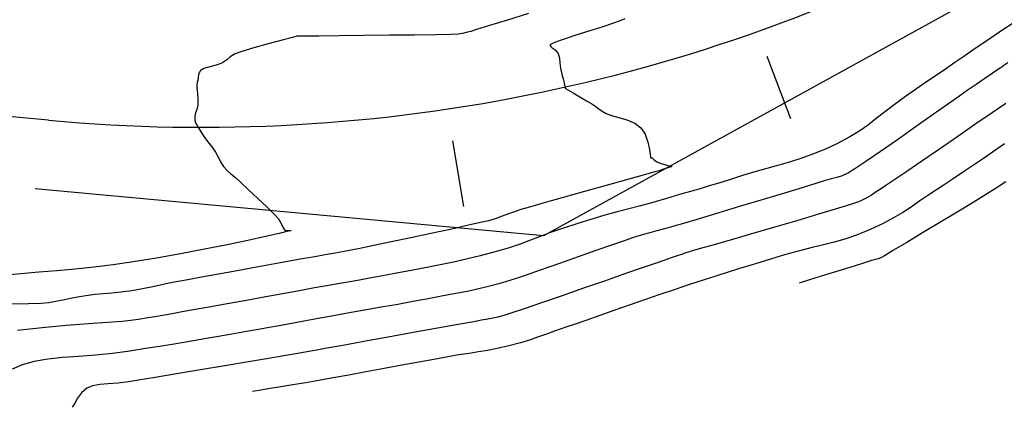
# Model space of a CAD drawing. Units: metres. Extents: x 286590 to 289365, y 8145595 to 8147533.
# Drawn here: x 286933 to 286992, y 8146400 to 8146423 of the extents above; entities that cross this region are included whole.
import ezdxf

# ---------------------------------------------------------------- set-up
doc = ezdxf.new("R2010")
doc.units = ezdxf.units.M
doc.header["$LTSCALE"] = 15
for name, color, linetype in [('_NUEVO EJE DE TRAZO', 250, 'Continuous'), ('GAP_TOPO_Curva-Indice (M)', 15, 'Continuous'), ('GAP_TOPO_Curva-Intermedia (M)', 33, 'Continuous'), ('L40', 1, 'Continuous'), ('S11', 7, 'Continuous')]:
    doc.layers.add(name, color=color, linetype=linetype)

# ---------------------------------------------------------------- blocks, each defined once
blk = doc.blocks.new('S11')
at = {"flags": 128}
blk.add_lwpolyline([(0, -2), (0, 2)], dxfattribs=at)

msp = doc.modelspace()

# ---------------------------------------------------------------- linework, layer by layer
at = {"layer": '_NUEVO EJE DE TRAZO', "lineweight": -3}
msp.add_line((286934.56099, 8146417.25715), (286920.1817, 8146418.58589), dxfattribs=at)
msp.add_arc((286943.76244, 8146516.83292), 100, 264.7204872, 298.8523424, dxfattribs=at)
at = {"layer": 'GAP_TOPO_Curva-Indice (M)', "color": 32, "linetype": 'Continuous'}
for points, elevation in [([(286963.41123, 8146423.65963), (286962.15109, 8146423.27054), (286961.07362, 8146422.93869), (286960.29653, 8146422.70083), (286959.93758, 8146422.5937), (286959.66974, 8146422.51884), (286959.45536, 8146422.465), (286959.18245, 8146422.42247), (286958.76619, 8146422.40789), (286957.84261, 8146422.39153), (286956.55996, 8146422.37431), (286955.06653, 8146422.35717), (286953.51058, 8146422.34103), (286952.04038, 8146422.32681), (286950.8042, 8146422.31545), (286949.9503, 8146422.30788), (286949.62697, 8146422.30501), (286949.55711, 8146422.30389), (286949.48762, 8146422.30022), (286949.23106, 8146422.23335), (286948.60116, 8146422.06541), (286947.76952, 8146421.83947), (286946.90773, 8146421.59856), (286946.18736, 8146421.38573), (286945.78, 8146421.24403), (286945.48486, 8146421.06085), (286945.26938, 8146420.87588), (286944.97659, 8146420.6852), (286944.63642, 8146420.55877), (286944.24991, 8146420.4572), (286943.90464, 8146420.35863), (286943.68815, 8146420.24118), (286943.58083, 8146420.0216), (286943.54936, 8146419.78722), (286943.53776, 8146419.63791), (286943.49875, 8146419.52388), (286943.46823, 8146419.40905), (286943.47953, 8146419.22432), (286943.51079, 8146418.86861), (286943.5378, 8146418.47179), (286943.53634, 8146418.16375), (286943.47963, 8146417.90415), (286943.40414, 8146417.69598), (286943.35676, 8146417.51368), (286943.36344, 8146417.2465), (286943.38583, 8146417.10621), (286943.43713, 8146417.03816), (286943.46226, 8146416.9945), (286943.48905, 8146416.94757), (286943.57188, 8146416.81113), (286943.76358, 8146416.50453), (286944.00151, 8146416.14449), (286944.21022, 8146415.86406), (286944.39149, 8146415.63756), (286944.59848, 8146415.34362), (286944.76981, 8146415.03028), (286944.88922, 8146414.77007), (286945.07758, 8146414.47839), (286945.3097, 8146414.22365), (286945.52507, 8146414.04583), (286945.79157, 8146413.81762), (286946.0792, 8146413.54953), (286946.56001, 8146413.10175), (286947.13293, 8146412.56524), (286947.69687, 8146412.03097), (286948.15074, 8146411.5899), (286948.39348, 8146411.333), (286948.55427, 8146411.0548), (286948.65995, 8146410.80535), (286948.76634, 8146410.65546), (286949.00253, 8146410.63635), (286949.14724, 8146410.64465), (286948.95711, 8146410.58985), (286948.42137, 8146410.46187), (286947.59535, 8146410.27538), (286946.53439, 8146410.04503), (286945.29384, 8146409.78548), (286943.92902, 8146409.51139), (286942.49529, 8146409.23742), (286941.04798, 8146408.97824), (286939.64242, 8146408.7485), (286938.43918, 8146408.57731), (286937.28157, 8146408.43699), (286936.15892, 8146408.32003), (286935.0606, 8146408.21892), (286933.97595, 8146408.12614), (286932.89431, 8146408.03418), (286931.80504, 8146407.93554)], 1410), ([(286992.02084, 8146415.84213), (286991.37389, 8146415.38906), (286990.76499, 8146414.96524), (286990.17227, 8146414.5575), (286989.57387, 8146414.15267), (286988.94792, 8146413.73755), (286988.27255, 8146413.29896), (286987.54573, 8146412.81983), (286986.94584, 8146412.40877), (286986.41843, 8146412.04626), (286985.90906, 8146411.71276), (286985.36331, 8146411.38876), (286984.72673, 8146411.05474), (286983.9449, 8146410.69116), (286983.13873, 8146410.36032), (286982.4344, 8146410.1174), (286981.78529, 8146409.9323), (286981.14482, 8146409.77487), (286980.4664, 8146409.61499), (286979.70342, 8146409.42253), (286978.8093, 8146409.16736), (286978.01412, 8146408.9262), (286977.31195, 8146408.71388), (286976.66793, 8146408.51867), (286976.0472, 8146408.32884), (286975.41488, 8146408.13266), (286974.7361, 8146407.9184), (286973.97601, 8146407.67433), (286973.09972, 8146407.38871), (286972.2299, 8146407.09949), (286971.31746, 8146406.78967), (286970.38525, 8146406.46853), (286969.45614, 8146406.14533), (286968.55297, 8146405.82937), (286967.69862, 8146405.52993), (286966.91594, 8146405.25627), (286966.22778, 8146405.01769), (286965.657, 8146404.82345), (286964.98554, 8146404.59202), (286964.4413, 8146404.39608), (286963.95937, 8146404.22285), (286963.47486, 8146404.05955), (286962.92287, 8146403.89337), (286962.2385, 8146403.71153), (286961.53874, 8146403.54772), (286960.94485, 8146403.43084), (286960.39832, 8146403.34089), (286959.84066, 8146403.25789), (286959.21336, 8146403.16187), (286958.45793, 8146403.03283), (286957.72564, 8146402.89889), (286956.82366, 8146402.73247), (286955.8065, 8146402.5442), (286954.7287, 8146402.34474), (286953.64477, 8146402.14473), (286952.60925, 8146401.95479), (286951.67665, 8146401.78559), (286950.90152, 8146401.64776), (286950.03424, 8146401.49811), (286949.24133, 8146401.36465), (286948.52324, 8146401.24617), (286947.88039, 8146401.14149), (286947.31324, 8146401.04941), (286946.82222, 8146400.96873)], 1405)]:
    msp.add_lwpolyline(points, dxfattribs=dict(at, elevation=elevation))
at = {"layer": 'GAP_TOPO_Curva-Intermedia (M)', "color": 42, "linetype": 'Continuous'}
for points, elevation in [([(286969.19719, 8146423.35474), (286968.86197, 8146423.19786), (286968.5194, 8146423.07836), (286967.88875, 8146422.87726), (286967.0932, 8146422.62697), (286966.25594, 8146422.35993), (286965.50015, 8146422.10853), (286965.03696, 8146421.94047), (286964.81346, 8146421.8446), (286964.73824, 8146421.79895), (286964.72572, 8146421.78238), (286964.7228, 8146421.74992), (286964.7469, 8146421.68972), (286964.83922, 8146421.60402), (286965.01471, 8146421.47801), (286965.20591, 8146421.25814), (286965.27925, 8146420.9923), (286965.2941, 8146420.71518), (286965.32896, 8146420.38939), (286965.40964, 8146420.03264), (286965.48809, 8146419.73802), (286965.53197, 8146419.58121), (286965.55973, 8146419.47086), (286965.58597, 8146419.36777), (286965.60572, 8146419.26513), (286965.63814, 8146419.17199), (286965.77683, 8146419.08363), (286966.09544, 8146418.89875), (286966.50296, 8146418.66512), (286966.90836, 8146418.43052), (286967.22062, 8146418.2427), (286967.46411, 8146418.07731), (286967.64785, 8146417.93848), (286967.83441, 8146417.80536), (286968.08633, 8146417.65707), (286968.41051, 8146417.53902), (286968.84921, 8146417.42539), (286969.33472, 8146417.2862), (286969.79933, 8146417.09146), (286970.17532, 8146416.81119), (286970.43187, 8146416.41257), (286970.59706, 8146415.94323), (286970.69147, 8146415.49386), (286970.72988, 8146415.2097), (286970.74395, 8146415.071), (286970.74879, 8146415.02485), (286970.75034, 8146415.01785), (286970.75577, 8146415.01465), (286970.77642, 8146415.00827), (286970.81901, 8146414.99906), (286970.86141, 8146414.98819), (286970.94892, 8146414.89659), (286971.12504, 8146414.75536), (286971.38674, 8146414.66116), (286971.73621, 8146414.5631), (286971.91982, 8146414.51516), (286971.97957, 8146414.50008), (286972.02733, 8146414.48236), (286971.85707, 8146414.42119), (286971.53841, 8146414.31568), (286971.35993, 8146414.25753), (286971.26606, 8146414.22929), (286971.00675, 8146414.1573), (286970.3136, 8146413.96478), (286969.30144, 8146413.68332), (286968.08513, 8146413.34451), (286966.7795, 8146412.97996), (286965.4994, 8146412.62124), (286964.35967, 8146412.29996), (286963.47516, 8146412.04771), (286962.96072, 8146411.89608), (286962.50707, 8146411.74535), (286962.15065, 8146411.61323), (286961.82607, 8146411.48953), (286961.468, 8146411.36407), (286961.01105, 8146411.22669), (286960.52996, 8146411.10824), (286959.73274, 8146410.92801), (286958.70818, 8146410.70409), (286957.54507, 8146410.45459), (286956.33222, 8146410.1976), (286955.1584, 8146409.95122), (286954.11242, 8146409.73355), (286953.28306, 8146409.56269), (286952.75913, 8146409.45673), (286952.22346, 8146409.35333), (286951.79738, 8146409.27554), (286951.40757, 8146409.20762), (286950.98071, 8146409.13384), (286950.44345, 8146409.03844), (286949.93611, 8146408.94717), (286949.15097, 8146408.80629), (286948.16519, 8146408.62944), (286947.05593, 8146408.43028), (286945.90036, 8146408.22247), (286944.77563, 8146408.01965), (286943.7589, 8146407.83548), (286942.92733, 8146407.68362), (286942.35808, 8146407.57772), (286941.71094, 8146407.44774), (286941.1961, 8146407.33489), (286940.7267, 8146407.23154), (286940.21584, 8146407.13006), (286939.57664, 8146407.02284), (286938.91549, 8146406.93384), (286938.36126, 8146406.87895), (286937.86084, 8146406.83848), (286937.36111, 8146406.7927), (286936.80896, 8146406.72189), (286936.29132, 8146406.63612), (286935.88239, 8146406.55526), (286935.50992, 8146406.47428), (286935.10168, 8146406.38815), (286934.58542, 8146406.29184), (286934.11827, 8146406.25326), (286933.35035, 8146406.22951), (286932.34047, 8146406.20398)], 1409), ([(286992.66916, 8146423.17084), (286991.80862, 8146422.60166), (286990.95772, 8146422.02851), (286990.26772, 8146421.55735), (286989.63654, 8146421.12615), (286989.04633, 8146420.72264), (286988.47924, 8146420.33456), (286987.91742, 8146419.94962), (286987.34305, 8146419.55555), (286986.73827, 8146419.14008), (286986.08523, 8146418.69094), (286985.38744, 8146418.19089), (286984.8188, 8146417.75302), (286984.32434, 8146417.35913), (286983.84906, 8146416.991), (286983.33799, 8146416.63039), (286982.73614, 8146416.25911), (286981.98853, 8146415.85891), (286981.26386, 8146415.52075), (286980.5539, 8146415.23451), (286979.85284, 8146414.98819), (286979.15485, 8146414.76977), (286978.4541, 8146414.56725), (286977.74478, 8146414.3686), (286977.02107, 8146414.16182), (286976.27714, 8146413.93489), (286975.49619, 8146413.68749), (286974.84614, 8146413.48498), (286974.27423, 8146413.31068), (286973.72771, 8146413.14789), (286973.15385, 8146412.97991), (286972.49989, 8146412.79004), (286971.71309, 8146412.5616), (286970.89185, 8146412.32815), (286970.1462, 8146412.12467), (286969.44086, 8146411.93656), (286968.74054, 8146411.74921), (286968.00994, 8146411.54801), (286967.2138, 8146411.31835), (286966.3168, 8146411.04563), (286965.45373, 8146410.76373), (286964.74217, 8146410.50997), (286964.12109, 8146410.27482), (286963.52945, 8146410.04879), (286962.90621, 8146409.82236), (286962.19033, 8146409.58604), (286961.32079, 8146409.33031), (286960.50476, 8146409.11277), (286959.73868, 8146408.92559), (286959.00787, 8146408.76188), (286958.29766, 8146408.61473), (286957.59338, 8146408.47725), (286956.88035, 8146408.34253), (286956.14391, 8146408.20368), (286955.36937, 8146408.05379), (286954.54454, 8146407.89349), (286953.85809, 8146407.7651), (286953.2545, 8146407.6567), (286952.67825, 8146407.55639), (286952.07382, 8146407.45224), (286951.38569, 8146407.33234), (286950.55834, 8146407.18476), (286949.7378, 8146407.03628), (286948.74114, 8146406.85558), (286947.62966, 8146406.65395), (286946.46467, 8146406.44264), (286945.30749, 8146406.23294), (286944.21942, 8146406.03611), (286943.26179, 8146405.86341), (286942.49591, 8146405.72613), (286941.98307, 8146405.63553), (286941.4098, 8146405.53642), (286940.95451, 8146405.45888), (286940.53836, 8146405.38968), (286940.08249, 8146405.31561), (286939.50805, 8146405.22345), (286938.97937, 8146405.16859), (286938.10474, 8146405.10495), (286936.96131, 8146405.02556), (286935.6262, 8146404.92344), (286934.17655, 8146404.79161), (286932.68949, 8146404.62308)], 1408), ([(286992.22489, 8146420.70838), (286991.99574, 8146420.55309), (286991.88351, 8146420.47362), (286991.77145, 8146420.3939), (286991.61822, 8146420.28889), (286991.29227, 8146420.06626), (286990.84526, 8146419.76081), (286990.32885, 8146419.40734), (286989.79471, 8146419.04065), (286989.33891, 8146418.72256), (286988.60972, 8146418.20944), (286987.68812, 8146417.56018), (286986.65509, 8146416.83368), (286985.59161, 8146416.08882), (286984.57869, 8146415.38449), (286983.69729, 8146414.77959), (286983.02841, 8146414.33302), (286982.65302, 8146414.10365), (286982.26146, 8146413.92806), (286981.94098, 8146413.82201), (286981.61186, 8146413.73393), (286981.19434, 8146413.61226), (286980.74932, 8146413.47492), (286979.91857, 8146413.22241), (286978.80754, 8146412.88645), (286977.52167, 8146412.49874), (286976.16639, 8146412.091), (286974.84716, 8146411.69493), (286973.66941, 8146411.34226), (286972.73859, 8146411.06468), (286972.16013, 8146410.89391), (286971.58361, 8146410.73099), (286971.12408, 8146410.60787), (286970.70408, 8146410.49633), (286970.24617, 8146410.36817), (286969.67289, 8146410.19517), (286969.16129, 8146410.02516), (286968.40022, 8146409.76008), (286967.45567, 8146409.42603), (286966.39362, 8146409.04908), (286965.28007, 8146408.65533), (286964.181, 8146408.27085), (286963.16239, 8146407.92174), (286962.29024, 8146407.63407), (286961.63052, 8146407.43393), (286960.91937, 8146407.2444), (286960.3367, 8146407.10539), (286959.81696, 8146406.9967), (286959.29458, 8146406.89817), (286958.70399, 8146406.78962), (286957.97962, 8146406.65085), (286957.29142, 8146406.51866), (286956.46961, 8146406.36652), (286955.54883, 8146406.19972), (286954.56373, 8146406.02356), (286953.54897, 8146405.84332), (286952.5392, 8146405.66429), (286951.56907, 8146405.49179), (286950.67323, 8146405.33108), (286949.79877, 8146405.17227), (286949.07225, 8146405.03906), (286948.43442, 8146404.92158), (286947.82605, 8146404.80998), (286947.18789, 8146404.6944), (286946.46071, 8146404.56499), (286945.58526, 8146404.41188), (286944.78381, 8146404.27312), (286944.05479, 8146404.14782), (286943.3667, 8146404.0308), (286942.68806, 8146403.91687), (286941.98737, 8146403.80085), (286941.23314, 8146403.67756), (286940.39388, 8146403.5418), (286939.43811, 8146403.38841), (286938.4091, 8146403.25124), (286937.38389, 8146403.15437), (286936.38159, 8146403.07789), (286935.42132, 8146403.00192), (286934.5222, 8146402.90654), (286933.70333, 8146402.77186), (286932.98384, 8146402.57798), (286932.38283, 8146402.305)], 1407), ([(286992.09997, 8146418.26411), (286991.2976, 8146417.71021), (286990.31505, 8146417.03362), (286989.23058, 8146416.28835), (286988.12245, 8146415.52837), (286987.06894, 8146414.80769), (286986.14831, 8146414.18028), (286985.43881, 8146413.70013), (286985.01871, 8146413.42125), (286984.63056, 8146413.16327), (286984.32412, 8146412.95213), (286984.04016, 8146412.76657), (286983.71946, 8146412.58536), (286983.3028, 8146412.38726), (286982.83624, 8146412.22057), (286981.98713, 8146411.95236), (286980.85475, 8146411.60995), (286979.53837, 8146411.22065), (286978.13729, 8146410.81177), (286976.75077, 8146410.41065), (286975.4781, 8146410.04458), (286974.41856, 8146409.7409), (286973.67142, 8146409.52692), (286973.33598, 8146409.42996), (286973.07654, 8146409.35137), (286972.87088, 8146409.28795), (286972.61293, 8146409.20472), (286972.35925, 8146409.11926), (286971.99653, 8146408.99438), (286971.54717, 8146408.83864), (286971.0336, 8146408.66064), (286970.47822, 8146408.46895), (286969.95516, 8146408.28793), (286969.08636, 8146407.98637), (286967.9744, 8146407.60044), (286966.72185, 8146407.16628), (286965.43127, 8146406.72005), (286964.20526, 8146406.29791), (286963.14637, 8146405.93601), (286962.35717, 8146405.67051), (286961.94025, 8146405.53756), (286961.56503, 8146405.43988), (286961.26946, 8146405.37583), (286960.97168, 8146405.32024), (286960.58986, 8146405.24791), (286960.1187, 8146405.16013), (286959.19218, 8146404.99135), (286957.93926, 8146404.76462), (286956.48888, 8146404.50297), (286954.96998, 8146404.22944), (286953.5115, 8146403.96708), (286952.24241, 8146403.73893), (286951.29163, 8146403.56802), (286950.78812, 8146403.4774), (286950.33825, 8146403.39542), (286949.9881, 8146403.33098), (286949.63779, 8146403.26746), (286949.18745, 8146403.18822), (286948.69999, 8146403.1055), (286947.78969, 8146402.95264), (286946.57309, 8146402.7491), (286945.16675, 8146402.51435), (286943.68721, 8146402.26783), (286942.25103, 8146402.02902), (286940.97476, 8146401.81736), (286939.97495, 8146401.65232), (286939.36816, 8146401.55336), (286938.72778, 8146401.47386), (286938.14886, 8146401.42781), (286937.6389, 8146401.38294), (286937.2054, 8146401.30695), (286936.85588, 8146401.16757), (286936.53285, 8146400.89633), (286936.30339, 8146400.57598), (286936.13312, 8146400.26473), (286935.98763, 8146400.02075)], 1406), ([(286992.10035, 8146413.54972), (286991.52638, 8146413.17667), (286990.95134, 8146412.81578), (286990.1424, 8146412.31941), (286989.17881, 8146411.73451), (286988.1398, 8146411.10802), (286987.10463, 8146410.4869), (286986.15252, 8146409.9181), (286985.36271, 8146409.44856), (286984.81446, 8146409.12523), (286984.587, 8146408.99507), (286984.43729, 8146408.9444), (286984.28263, 8146408.90476), (286984.04069, 8146408.82969), (286983.49223, 8146408.65895), (286982.73797, 8146408.42397), (286981.87863, 8146408.15617), (286981.01492, 8146407.88697), (286980.24757, 8146407.64781), (286979.6773, 8146407.47011)], 1404)]:
    msp.add_lwpolyline(points, dxfattribs=dict(at, elevation=elevation))
at = {"layer": 'L40'}
msp.add_lwpolyline([(286991.20883, 8146425.13596), (286964.32067, 8146410.32206), (286933.75198, 8146413.14681)], dxfattribs=at)

# ---------------------------------------------------------------- block references
at = {"layer": 'S11'}
for p, rotation in [((286978.45923, 8146419.23815), 200.7969970703125), ((286959.17899, 8146414.0477), 189.3378448486328)]:
    msp.add_blockref('S11', p, dxfattribs=dict(at, rotation=rotation))

doc.saveas('drawing.dxf')
